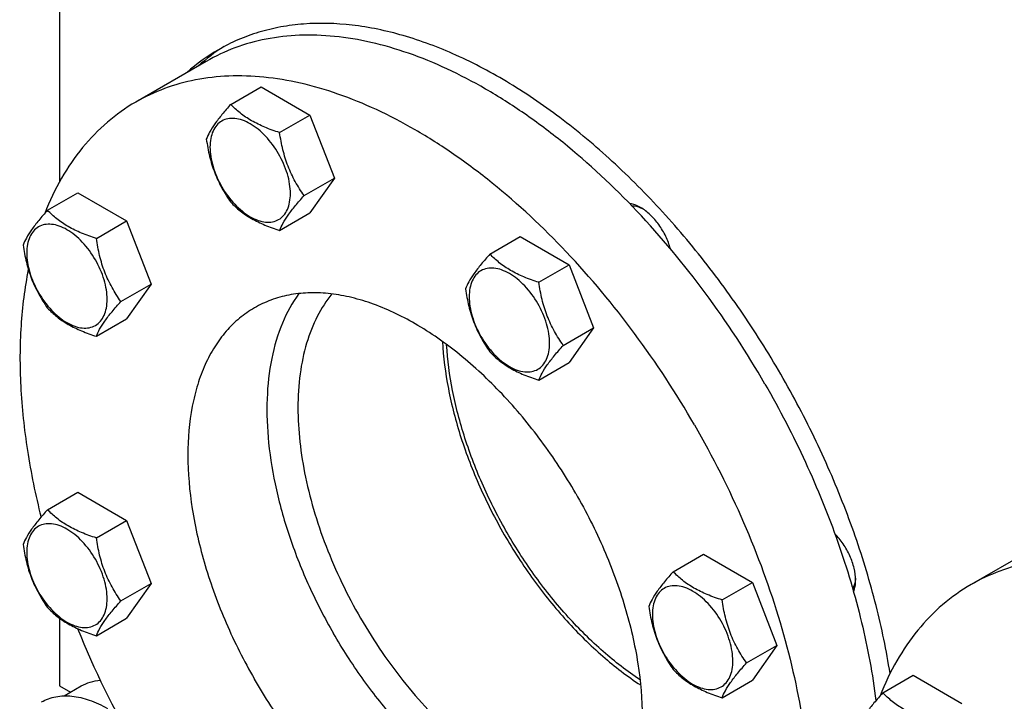
# Model space of a CAD drawing. Units: millimetres. Extents: x 0 to 8400, y -6 to 5940.
# Drawn here: x 5771 to 6018, y 2738 to 2909 of the extents above; entities that cross this region are included whole.
import ezdxf

# ---------------------------------------------------------------- set-up
doc = ezdxf.new("R2010")
doc.units = ezdxf.units.MM
doc.header["$LTSCALE"] = 462
doc.layers.get('0').update_dxf_attribs({"linetype": 'CONTINUOUS'})

msp = doc.modelspace()

# ---------------------------------------------------------------- linework, layer by layer
at = {"color": 7, "linetype": 'Continuous'}
for p, q in [((5781.448, 3206.477), (5781.448, 2868.402)), ((5818.222, 2898.594), (5800.545, 2888.388)), ((5824.363, 2887.817), (5831.949, 2892.196)), ((5831.949, 2892.196), (5844.196, 2885.126)), ((5836.611, 2880.746), (5844.196, 2885.126)), ((5844.196, 2885.126), (5850.32, 2869.343)), ((5842.735, 2864.963), (5850.32, 2869.343)), ((5850.32, 2869.343), (5844.196, 2860.63)), ((5778.441, 2861.303), (5786.026, 2865.683)), ((5786.026, 2865.683), (5798.274, 2858.612)), ((5836.611, 2856.251), (5844.196, 2860.63)), ((5790.689, 2854.232), (5798.274, 2858.612)), ((5798.274, 2858.612), (5804.398, 2842.829)), ((5889.307, 2850.323), (5896.892, 2854.702)), ((5896.892, 2854.702), (5909.14, 2847.631)), ((5901.555, 2843.252), (5909.14, 2847.631)), ((5909.14, 2847.631), (5915.264, 2831.848)), ((5796.812, 2838.449), (5804.398, 2842.829)), ((5804.398, 2842.829), (5798.274, 2834.117)), ((5790.689, 2829.737), (5798.274, 2834.117)), ((5907.678, 2827.469), (5915.264, 2831.848)), ((5915.264, 2831.848), (5909.14, 2823.136)), ((5901.555, 2818.757), (5909.14, 2823.136)), ((5778.441, 2786.312), (5786.026, 2790.692)), ((5786.026, 2790.692), (5798.274, 2783.621)), ((5790.689, 2779.241), (5798.274, 2783.621)), ((5798.274, 2783.621), (5804.398, 2767.838)), ((6027.527, 2777.755), (6009.849, 2767.549)), ((5935.229, 2770.784), (5942.815, 2775.163)), ((5942.815, 2775.163), (5955.062, 2768.092)), ((5796.812, 2763.458), (5804.398, 2767.838)), ((5804.398, 2767.838), (5798.274, 2759.126)), ((5947.477, 2763.713), (5955.062, 2768.092)), ((5955.062, 2768.092), (5961.186, 2752.309)), ((5781.448, 2759.154), (5781.448, 2742.239)), ((5790.689, 2754.746), (5798.274, 2759.126)), ((5953.601, 2747.93), (5961.186, 2752.309)), ((5961.186, 2752.309), (5955.062, 2743.597)), ((5947.477, 2739.218), (5955.062, 2743.597)), ((5987.746, 2740.464), (5995.331, 2744.843)), ((5995.331, 2744.843), (6007.578, 2737.772)), ((5781.448, 2742.239), (5784.243, 2740.626)), ((5782.637, 2739.699), (5786.912, 2742.166))]:
    msp.add_line(p, q, dxfattribs=at)
for centre, radius, start, end in [((5844.986, 2860.424), 47.438, 120.01282, 131.78247), ((5847.909, 2861.933), 47.594, 122.00258, 131.76726), ((6005.884, 2845.519), 237.225, 202.03439, 210.04979)]:
    msp.add_arc(centre, radius, start, end, dxfattribs=at)
for points, knots in [([(5989.56, 2745.297), (5988.666, 2751.02), (5986.256, 2762.618), (5981.027, 2779.898), (5974.193, 2797.171), (5965.875, 2814.123), (5956.224, 2830.45), (5945.414, 2845.859), (5933.638, 2860.073), (5921.108, 2872.836), (5908.046, 2883.92), (5894.684, 2893.127), (5881.256, 2900.292), (5867.988, 2905.282), (5855.11, 2907.996), (5844.716, 2908.301), (5836.91, 2907.304), (5831.392, 2905.98), (5826.148, 2904.075), (5822.846, 2902.418), (5821.258, 2901.501)], [0, 0, 0, 0, 0.0674094, 0.1376229, 0.2098846, 0.2833579, 0.3571604, 0.430398, 0.5021972, 0.571739, 0.6382952, 0.7012677, 0.7602353, 0.8150079, 0.8656905, 0.9127488, 0.9352066, 0.9571197, 0.9786561, 1, 1, 1, 1]), ([(5958.222, 2817.766), (5953.663, 2825.663), (5943.774, 2840.767), (5926.806, 2861.13), (5911.177, 2875.753), (5898.153, 2885.534), (5888.461, 2891.706), (5878.762, 2896.783), (5869.146, 2900.719), (5859.703, 2903.472), (5850.52, 2905.012), (5841.683, 2905.32), (5833.276, 2904.382), (5825.391, 2902.201), (5820.518, 2899.919), (5818.222, 2898.594)], [0, 0, 0, 0, 0.1550324, 0.3061319, 0.4496811, 0.5177103, 0.5828215, 0.6448162, 0.7035941, 0.7591717, 0.8117027, 0.8614964, 0.9090289, 0.9549392, 1, 1, 1, 1]), ([(5940.545, 2807.56), (5935.985, 2815.457), (5926.097, 2830.561), (5909.129, 2850.924), (5893.499, 2865.547), (5880.476, 2875.328), (5870.783, 2881.499), (5861.084, 2886.577), (5851.468, 2890.512), (5842.025, 2893.265), (5832.842, 2894.806), (5824.005, 2895.113), (5815.599, 2894.176), (5807.713, 2891.995), (5802.84, 2889.713), (5800.545, 2888.388)], [0, 0, 0, 0, 0.1550324, 0.3061319, 0.4496811, 0.5177103, 0.5828215, 0.6448162, 0.7035941, 0.7591717, 0.8117027, 0.8614964, 0.9090289, 0.9549392, 1, 1, 1, 1]), ([(5800.545, 2888.388), (5798.032, 2886.937), (5793.214, 2883.516), (5786.948, 2877.05), (5781.676, 2869.318), (5778.942, 2863.557), (5777.744, 2860.525)], [0, 0, 0, 0, 0.2374681, 0.4802744, 0.7331863, 1, 1, 1, 1]), ([(5824.363, 2887.817), (5823.612, 2886.98), (5822.223, 2885.388), (5820.424, 2883.084), (5819.1, 2881.026), (5818.473, 2879.707), (5818.24, 2879.105)], [0, 0, 0, 0, 0.3154011, 0.592108, 0.8188793, 1, 1, 1, 1]), ([(5836.611, 2880.746), (5835.354, 2881.147), (5832.935, 2882.003), (5829.581, 2883.608), (5826.716, 2885.549), (5825.095, 2887.052), (5824.363, 2887.817)], [0, 0, 0, 0, 0.2768191, 0.5376908, 0.7779911, 1, 1, 1, 1]), ([(5839.31, 2865.493), (5839.31, 2866.29), (5839.164, 2867.947), (5838.372, 2871.35), (5836.532, 2875.524), (5833.837, 2879.204), (5831.286, 2881.593), (5829.331, 2882.963), (5827.365, 2883.899), (5825.453, 2884.36), (5823.658, 2884.314), (5822.06, 2883.735), (5820.76, 2882.641), (5819.823, 2881.11), (5819.266, 2879.223), (5819.157, 2877.85), (5819.157, 2877.128)], [0, 0, 0, 0, 0.0666214, 0.138505, 0.2915428, 0.4445803, 0.5164635, 0.5830844, 0.6434948, 0.697537, 0.7461449, 0.7915414, 0.8369379, 0.8855462, 0.939589, 1, 1, 1, 1]), ([(5842.735, 2864.963), (5841.941, 2866.092), (5840.434, 2868.453), (5838.619, 2872.299), (5837.347, 2876.44), (5836.821, 2879.301), (5836.611, 2880.746)], [0, 0, 0, 0, 0.2421791, 0.4903486, 0.7437791, 1, 1, 1, 1]), ([(5818.24, 2879.105), (5818.449, 2877.66), (5818.976, 2874.799), (5820.248, 2870.658), (5822.063, 2866.812), (5823.57, 2864.451), (5824.363, 2863.322)], [0, 0, 0, 0, 0.2562209, 0.5096514, 0.7578209, 1, 1, 1, 1]), ([(5819.157, 2877.128), (5819.157, 2876.331), (5819.303, 2874.674), (5820.095, 2871.271), (5821.936, 2867.097), (5824.63, 2863.416), (5827.182, 2861.028), (5829.137, 2859.658), (5831.103, 2858.722), (5833.015, 2858.261), (5834.809, 2858.306), (5836.407, 2858.886), (5837.707, 2859.98), (5838.644, 2861.511), (5839.201, 2863.398), (5839.31, 2864.771), (5839.31, 2865.493)], [0, 0, 0, 0, 0.0666214, 0.138505, 0.2915428, 0.4445803, 0.5164635, 0.5830844, 0.6434948, 0.697537, 0.7461449, 0.7915414, 0.8369379, 0.8855462, 0.939589, 1, 1, 1, 1]), ([(5836.611, 2856.251), (5836.845, 2856.853), (5837.472, 2858.172), (5838.795, 2860.23), (5840.594, 2862.534), (5841.983, 2864.126), (5842.735, 2864.963)], [0, 0, 0, 0, 0.1811207, 0.407892, 0.6845989, 1, 1, 1, 1]), ([(5824.363, 2863.322), (5825.095, 2862.557), (5826.716, 2861.054), (5829.581, 2859.113), (5832.935, 2857.508), (5835.354, 2856.652), (5836.611, 2856.251)], [0, 0, 0, 0, 0.2220089, 0.4623092, 0.7231809, 1, 1, 1, 1]), ([(5927.058, 2861.985), (5926.825, 2862.119), (5925.943, 2862.585), (5924.979, 2862.911), (5924.257, 2863.014)], [0, 0, 0, 0, 0.2696597, 1, 1, 1, 1]), ([(5924.812, 2862.438), (5925.027, 2862.437), (5925.963, 2862.361), (5926.865, 2862.035), (5927.508, 2861.709)], [0, 0, 0, 0, 0.2300424, 1, 1, 1, 1]), ([(5934.527, 2851.647), (5934.24, 2852.719), (5933.436, 2854.834), (5931.717, 2857.724), (5929.594, 2860.187), (5927.922, 2861.486), (5927.058, 2861.985)], [0, 0, 0, 0, 0.2553396, 0.5174756, 0.7704229, 1, 1, 1, 1]), ([(5778.441, 2861.303), (5777.689, 2860.466), (5776.301, 2858.874), (5774.502, 2856.57), (5773.178, 2854.512), (5772.551, 2853.193), (5772.317, 2852.591)], [0, 0, 0, 0, 0.3154011, 0.592108, 0.8188793, 1, 1, 1, 1]), ([(5790.689, 2854.232), (5789.432, 2854.633), (5787.013, 2855.489), (5783.659, 2857.094), (5780.794, 2859.035), (5779.172, 2860.538), (5778.441, 2861.303)], [0, 0, 0, 0, 0.2768191, 0.5376908, 0.7779911, 1, 1, 1, 1]), ([(5793.388, 2838.979), (5793.388, 2839.776), (5793.242, 2841.433), (5792.45, 2844.836), (5790.609, 2849.01), (5787.915, 2852.69), (5785.363, 2855.079), (5783.408, 2856.449), (5781.442, 2857.385), (5779.53, 2857.846), (5777.736, 2857.8), (5776.138, 2857.221), (5774.838, 2856.127), (5773.901, 2854.596), (5773.344, 2852.709), (5773.235, 2851.336), (5773.235, 2850.614)], [0, 0, 0, 0, 0.0666214, 0.138505, 0.2915428, 0.4445803, 0.5164635, 0.5830844, 0.6434948, 0.697537, 0.7461449, 0.7915414, 0.8369379, 0.8855462, 0.939589, 1, 1, 1, 1]), ([(5772.317, 2852.591), (5772.527, 2851.146), (5773.054, 2848.285), (5774.325, 2844.144), (5776.141, 2840.298), (5777.647, 2837.937), (5778.441, 2836.808)], [0, 0, 0, 0, 0.2562209, 0.5096514, 0.7578209, 1, 1, 1, 1]), ([(5796.812, 2838.449), (5796.019, 2839.578), (5794.512, 2841.939), (5792.697, 2845.785), (5791.425, 2849.926), (5790.899, 2852.787), (5790.689, 2854.232)], [0, 0, 0, 0, 0.2421791, 0.4903486, 0.7437791, 1, 1, 1, 1]), ([(5773.235, 2850.614), (5773.235, 2849.817), (5773.381, 2848.16), (5774.173, 2844.757), (5776.013, 2840.583), (5778.708, 2836.902), (5781.259, 2834.514), (5783.214, 2833.144), (5785.18, 2832.208), (5787.092, 2831.747), (5788.887, 2831.793), (5790.485, 2832.372), (5791.785, 2833.466), (5792.722, 2834.997), (5793.279, 2836.884), (5793.388, 2838.257), (5793.388, 2838.979)], [0, 0, 0, 0, 0.0666214, 0.138505, 0.2915428, 0.4445803, 0.5164635, 0.5830844, 0.6434948, 0.697537, 0.7461449, 0.7915414, 0.8369379, 0.8855462, 0.939589, 1, 1, 1, 1]), ([(5889.307, 2850.323), (5888.555, 2849.486), (5887.167, 2847.894), (5885.368, 2845.589), (5884.044, 2843.531), (5883.417, 2842.213), (5883.183, 2841.611)], [0, 0, 0, 0, 0.3154011, 0.592108, 0.8188793, 1, 1, 1, 1]), ([(5901.555, 2843.252), (5900.298, 2843.652), (5897.879, 2844.508), (5894.525, 2846.114), (5891.66, 2848.054), (5890.038, 2849.558), (5889.307, 2850.323)], [0, 0, 0, 0, 0.2768191, 0.5376908, 0.7779911, 1, 1, 1, 1]), ([(5773.638, 2846.454), (5772.705, 2841.83), (5771.484, 2832.089), (5771.467, 2816.887), (5773.193, 2800.82), (5775.433, 2789.964), (5776.818, 2784.459)], [0, 0, 0, 0, 0.2262641, 0.4691743, 0.7277075, 1, 1, 1, 1]), ([(5904.254, 2827.999), (5904.254, 2828.795), (5904.108, 2830.453), (5903.316, 2833.856), (5901.475, 2838.03), (5898.781, 2841.71), (5896.229, 2844.098), (5894.274, 2845.469), (5892.308, 2846.404), (5890.396, 2846.866), (5888.602, 2846.82), (5887.004, 2846.241), (5885.704, 2845.147), (5884.767, 2843.615), (5884.21, 2841.729), (5884.101, 2840.356), (5884.101, 2839.633)], [0, 0, 0, 0, 0.0666214, 0.138505, 0.2915428, 0.4445803, 0.5164635, 0.5830844, 0.6434948, 0.697537, 0.7461449, 0.7915414, 0.8369379, 0.8855462, 0.939589, 1, 1, 1, 1]), ([(5907.678, 2827.469), (5906.885, 2828.598), (5905.378, 2830.959), (5903.563, 2834.804), (5902.291, 2838.945), (5901.765, 2841.807), (5901.555, 2843.252)], [0, 0, 0, 0, 0.2421791, 0.4903486, 0.7437791, 1, 1, 1, 1]), ([(5910.794, 2790.383), (5908.173, 2794.924), (5902.487, 2803.609), (5892.73, 2815.319), (5882.135, 2825.229), (5871.095, 2832.97), (5861.587, 2837.494), (5854.146, 2839.664), (5848.866, 2840.55), (5843.784, 2840.727), (5838.951, 2840.187), (5834.417, 2838.934), (5831.614, 2837.621), (5830.294, 2836.859)], [0, 0, 0, 0, 0.1550687, 0.3062035, 0.4497864, 0.5828579, 0.7035247, 0.7591153, 0.8116586, 0.861464, 0.9090076, 0.9549287, 1, 1, 1, 1]), ([(5841.43, 2840.433), (5839.764, 2838.163), (5836.903, 2832.929), (5834.286, 2823.961), (5833.196, 2813.811), (5833.647, 2802.742), (5835.617, 2791.038), (5839.052, 2779.005), (5843.859, 2766.963), (5847.883, 2759.164), (5850.093, 2755.336)], [0, 0, 0, 0, 0.0941879, 0.1973657, 0.3107374, 0.4342478, 0.5668772, 0.7069038, 0.8521176, 1, 1, 1, 1]), ([(5849.721, 2840.34), (5848.299, 2838.614), (5845.761, 2834.671), (5843.11, 2827.868), (5841.522, 2820.139), (5841.199, 2814.68), (5841.199, 2811.847)], [0, 0, 0, 0, 0.221525, 0.4602246, 0.7193568, 1, 1, 1, 1]), ([(5883.183, 2841.611), (5883.393, 2840.166), (5883.92, 2837.304), (5885.191, 2833.163), (5887.007, 2829.318), (5888.514, 2826.957), (5889.307, 2825.828)], [0, 0, 0, 0, 0.2562209, 0.5096514, 0.7578209, 1, 1, 1, 1]), ([(5790.689, 2829.737), (5790.922, 2830.339), (5791.55, 2831.658), (5792.873, 2833.716), (5794.672, 2836.02), (5796.061, 2837.612), (5796.812, 2838.449)], [0, 0, 0, 0, 0.1811207, 0.407892, 0.6845989, 1, 1, 1, 1]), ([(5884.101, 2839.633), (5884.101, 2838.837), (5884.247, 2837.179), (5885.039, 2833.776), (5886.879, 2829.602), (5889.574, 2825.922), (5892.125, 2823.534), (5894.08, 2822.163), (5896.046, 2821.228), (5897.958, 2820.766), (5899.753, 2820.812), (5901.351, 2821.391), (5902.651, 2822.485), (5903.588, 2824.017), (5904.145, 2825.903), (5904.254, 2827.276), (5904.254, 2827.999)], [0, 0, 0, 0, 0.0666214, 0.138505, 0.2915428, 0.4445803, 0.5164635, 0.5830844, 0.6434948, 0.697537, 0.7461449, 0.7915414, 0.8369379, 0.8855462, 0.939589, 1, 1, 1, 1]), ([(5778.441, 2836.808), (5779.172, 2836.043), (5780.794, 2834.54), (5783.659, 2832.599), (5787.013, 2830.994), (5789.432, 2830.138), (5790.689, 2829.737)], [0, 0, 0, 0, 0.2220089, 0.4623092, 0.7231809, 1, 1, 1, 1]), ([(5830.294, 2836.859), (5828.975, 2836.097), (5826.437, 2834.327), (5823.084, 2831.027), (5820.2, 2827.11), (5817.813, 2822.621), (5815.94, 2817.605), (5814.098, 2810.076), (5813.262, 2799.58), (5814.446, 2786.149), (5817.732, 2772.018), (5822.994, 2757.712), (5827.672, 2748.446), (5830.294, 2743.905)], [0, 0, 0, 0, 0.0450712, 0.0909921, 0.1385357, 0.188341, 0.2408844, 0.296475, 0.4171419, 0.5502137, 0.6937967, 0.8449315, 1, 1, 1, 1]), ([(5877.382, 2828.447), (5877.606, 2824.496), (5878.681, 2816.36), (5881.868, 2804.162), (5886.59, 2791.891), (5892.697, 2779.934), (5899.998, 2768.667), (5908.265, 2758.442), (5917.234, 2749.583), (5923.743, 2744.584), (5927.053, 2742.414)], [0, 0, 0, 0, 0.1158671, 0.2393712, 0.3682862, 0.5, 0.6317138, 0.7606288, 0.8841329, 1, 1, 1, 1]), ([(5926.913, 2743.734), (5923.689, 2745.862), (5917.351, 2750.756), (5908.617, 2759.411), (5900.567, 2769.386), (5893.454, 2780.371), (5887.497, 2792.023), (5882.883, 2803.982), (5879.755, 2815.874), (5878.686, 2823.809), (5878.455, 2827.665)], [0, 0, 0, 0, 0.1159663, 0.2394889, 0.3683613, 0.4999996, 0.631638, 0.7605105, 0.8840334, 1, 1, 1, 1]), ([(5901.555, 2818.757), (5901.788, 2819.359), (5902.416, 2820.677), (5903.739, 2822.736), (5905.538, 2825.04), (5906.927, 2826.632), (5907.678, 2827.469)], [0, 0, 0, 0, 0.1811207, 0.407892, 0.6845989, 1, 1, 1, 1]), ([(5889.307, 2825.828), (5890.038, 2825.063), (5891.66, 2823.559), (5894.525, 2821.618), (5897.879, 2820.013), (5900.298, 2819.157), (5901.555, 2818.757)], [0, 0, 0, 0, 0.2220089, 0.4623092, 0.7231809, 1, 1, 1, 1]), ([(5958.222, 2817.766), (5961.889, 2811.414), (5968.598, 2798.478), (5976.724, 2778.51), (5982.692, 2758.513), (5985.208, 2745.092), (5986.034, 2738.501)], [0, 0, 0, 0, 0.2603654, 0.5164526, 0.7642015, 1, 1, 1, 1]), ([(5841.199, 2811.847), (5841.199, 2809.005), (5841.548, 2803.153), (5842.995, 2794.258), (5845.355, 2785.13), (5848.588, 2775.931), (5852.635, 2766.822), (5857.424, 2757.965), (5862.872, 2749.516), (5868.882, 2741.625), (5875.347, 2734.431), (5882.154, 2728.062), (5889.184, 2722.63), (5896.314, 2718.229), (5903.424, 2714.94), (5910.395, 2712.823), (5917.108, 2711.924), (5921.462, 2712.168), (5923.522, 2712.513)], [0, 0, 0, 0, 0.0603517, 0.124243, 0.1911326, 0.2603474, 0.3311211, 0.4026287, 0.4740185, 0.544443, 0.61309, 0.6792155, 0.7421785, 0.8014816, 0.8568174, 0.9081241, 0.9556478, 1, 1, 1, 1]), ([(5940.545, 2807.56), (5945.104, 2799.663), (5953.24, 2783.547), (5962.391, 2758.671), (5967.24, 2737.824), (5969.2, 2721.654), (5969.698, 2710.174), (5969.246, 2699.235), (5967.846, 2688.94), (5965.509, 2679.386), (5962.251, 2670.662), (5958.099, 2662.855), (5953.084, 2656.044), (5947.253, 2650.305), (5942.839, 2647.226), (5940.544, 2645.901)], [0, 0, 0, 0, 0.1550322, 0.3061316, 0.449681, 0.5177103, 0.5828216, 0.6448164, 0.7035943, 0.759172, 0.811703, 0.8614967, 0.9090292, 0.9549393, 1, 1, 1, 1]), ([(5910.794, 2790.383), (5913.416, 2785.842), (5918.094, 2776.576), (5923.357, 2762.271), (5926.643, 2748.14), (5927.826, 2734.709), (5926.99, 2724.213), (5925.149, 2716.683), (5923.276, 2711.667), (5920.888, 2707.178), (5918.004, 2703.262), (5914.652, 2699.962), (5912.114, 2698.191), (5910.794, 2697.429)], [0, 0, 0, 0, 0.1550685, 0.3062033, 0.4497863, 0.5828581, 0.703525, 0.7591156, 0.811659, 0.8614643, 0.9090079, 0.9549288, 1, 1, 1, 1]), ([(5778.441, 2786.312), (5777.689, 2785.475), (5776.301, 2783.883), (5774.502, 2781.579), (5773.178, 2779.521), (5772.551, 2778.203), (5772.317, 2777.6)], [0, 0, 0, 0, 0.3154011, 0.592108, 0.8188793, 1, 1, 1, 1]), ([(5790.689, 2779.241), (5789.432, 2779.642), (5787.013, 2780.498), (5783.659, 2782.103), (5780.794, 2784.044), (5779.172, 2785.548), (5778.441, 2786.312)], [0, 0, 0, 0, 0.2768191, 0.5376908, 0.7779911, 1, 1, 1, 1]), ([(5793.388, 2763.988), (5793.388, 2764.785), (5793.242, 2766.442), (5792.45, 2769.845), (5790.609, 2774.019), (5787.915, 2777.7), (5785.363, 2780.088), (5783.408, 2781.458), (5781.442, 2782.394), (5779.53, 2782.855), (5777.736, 2782.81), (5776.138, 2782.23), (5774.838, 2781.136), (5773.901, 2779.605), (5773.344, 2777.718), (5773.235, 2776.345), (5773.235, 2775.623)], [0, 0, 0, 0, 0.0666214, 0.138505, 0.2915428, 0.4445803, 0.5164635, 0.5830844, 0.6434948, 0.697537, 0.7461449, 0.7915414, 0.8369379, 0.8855462, 0.939589, 1, 1, 1, 1]), ([(5796.812, 2763.458), (5796.019, 2764.588), (5794.512, 2766.948), (5792.697, 2770.794), (5791.425, 2774.935), (5790.899, 2777.796), (5790.689, 2779.241)], [0, 0, 0, 0, 0.2421791, 0.4903486, 0.7437791, 1, 1, 1, 1]), ([(5980.935, 2768.668), (5980.935, 2769.665), (5980.646, 2771.763), (5979.574, 2774.832), (5977.932, 2777.766), (5976.502, 2779.52), (5975.718, 2780.304)], [0, 0, 0, 0, 0.2295758, 0.4825211, 0.7446567, 1, 1, 1, 1]), ([(5772.317, 2777.6), (5772.527, 2776.155), (5773.054, 2773.294), (5774.325, 2769.153), (5776.141, 2765.307), (5777.647, 2762.946), (5778.441, 2761.817)], [0, 0, 0, 0, 0.2562209, 0.5096514, 0.7578209, 1, 1, 1, 1]), ([(5773.235, 2775.623), (5773.235, 2774.827), (5773.381, 2773.169), (5774.173, 2769.766), (5776.013, 2765.592), (5778.708, 2761.912), (5781.259, 2759.523), (5783.214, 2758.153), (5785.18, 2757.217), (5787.092, 2756.756), (5788.887, 2756.802), (5790.485, 2757.381), (5791.785, 2758.475), (5792.722, 2760.007), (5793.279, 2761.893), (5793.388, 2763.266), (5793.388, 2763.988)], [0, 0, 0, 0, 0.0666214, 0.138505, 0.2915428, 0.4445803, 0.5164635, 0.5830844, 0.6434948, 0.697537, 0.7461449, 0.7915414, 0.8369379, 0.8855462, 0.939589, 1, 1, 1, 1]), ([(6079.849, 2760.615), (6076.691, 2762.439), (6070.388, 2765.738), (6060.773, 2769.673), (6051.33, 2772.426), (6042.146, 2773.967), (6033.309, 2774.274), (6024.903, 2773.337), (6017.018, 2771.156), (6012.144, 2768.874), (6009.849, 2767.549)], [0, 0, 0, 0, 0.1486046, 0.2894983, 0.4227208, 0.5486406, 0.6679989, 0.7819371, 0.8919867, 1, 1, 1, 1]), ([(5935.229, 2770.784), (5934.478, 2769.947), (5933.089, 2768.355), (5931.29, 2766.05), (5929.966, 2763.992), (5929.339, 2762.674), (5929.106, 2762.071)], [0, 0, 0, 0, 0.3154011, 0.592108, 0.8188793, 1, 1, 1, 1]), ([(5947.477, 2763.713), (5946.22, 2764.113), (5943.801, 2764.969), (5940.447, 2766.574), (5937.582, 2768.515), (5935.961, 2770.019), (5935.229, 2770.784)], [0, 0, 0, 0, 0.2768191, 0.5376908, 0.7779911, 1, 1, 1, 1]), ([(5980.922, 2769.195), (5980.908, 2768.941), (5980.816, 2768.011), (5980.54, 2767.087), (5980.204, 2766.496)], [0, 0, 0, 0, 0.2724456, 1, 1, 1, 1]), ([(5980.426, 2765.728), (5980.512, 2765.942), (5980.828, 2766.891), (5980.935, 2767.901), (5980.935, 2768.668)], [0, 0, 0, 0, 0.2316978, 1, 1, 1, 1]), ([(5950.176, 2748.459), (5950.176, 2749.256), (5950.03, 2750.914), (5949.238, 2754.316), (5947.398, 2758.491), (5944.703, 2762.171), (5942.152, 2764.559), (5940.197, 2765.929), (5938.231, 2766.865), (5936.319, 2767.326), (5934.524, 2767.281), (5932.926, 2766.701), (5931.626, 2765.608), (5930.689, 2764.076), (5930.132, 2762.19), (5930.023, 2760.816), (5930.023, 2760.094)], [0, 0, 0, 0, 0.0666214, 0.138505, 0.2915428, 0.4445803, 0.5164635, 0.5830844, 0.6434948, 0.697537, 0.7461449, 0.7915414, 0.8369379, 0.8855462, 0.939589, 1, 1, 1, 1]), ([(6009.849, 2767.549), (6007.336, 2766.098), (6002.518, 2762.677), (5996.252, 2756.211), (5990.98, 2748.478), (5988.246, 2742.717), (5987.048, 2739.684)], [0, 0, 0, 0, 0.2374671, 0.4802728, 0.733185, 1, 1, 1, 1]), ([(5790.689, 2754.746), (5790.922, 2755.349), (5791.55, 2756.667), (5792.873, 2758.725), (5794.672, 2761.029), (5796.061, 2762.621), (5796.812, 2763.458)], [0, 0, 0, 0, 0.1811207, 0.407892, 0.6845989, 1, 1, 1, 1]), ([(5953.601, 2747.93), (5952.807, 2749.059), (5951.3, 2751.42), (5949.485, 2755.265), (5948.213, 2759.406), (5947.687, 2762.268), (5947.477, 2763.713)], [0, 0, 0, 0, 0.2421791, 0.4903486, 0.7437791, 1, 1, 1, 1]), ([(5778.441, 2761.817), (5779.172, 2761.052), (5780.794, 2759.549), (5783.659, 2757.608), (5787.013, 2756.003), (5789.432, 2755.147), (5790.689, 2754.746)], [0, 0, 0, 0, 0.2220089, 0.4623092, 0.7231809, 1, 1, 1, 1]), ([(5929.106, 2762.071), (5929.315, 2760.626), (5929.842, 2757.765), (5931.114, 2753.624), (5932.929, 2749.778), (5934.436, 2747.418), (5935.229, 2746.288)], [0, 0, 0, 0, 0.2562209, 0.5096514, 0.7578209, 1, 1, 1, 1]), ([(5930.023, 2760.094), (5930.023, 2759.298), (5930.169, 2757.64), (5930.961, 2754.237), (5932.802, 2750.063), (5935.496, 2746.383), (5938.048, 2743.995), (5940.003, 2742.624), (5941.969, 2741.689), (5943.881, 2741.227), (5945.675, 2741.273), (5947.273, 2741.852), (5948.574, 2742.946), (5949.51, 2744.478), (5950.067, 2746.364), (5950.176, 2747.737), (5950.176, 2748.459)], [0, 0, 0, 0, 0.0666214, 0.138505, 0.2915428, 0.4445803, 0.5164635, 0.5830844, 0.6434948, 0.697537, 0.7461449, 0.7915414, 0.8369379, 0.8855462, 0.939589, 1, 1, 1, 1]), ([(5919.457, 2705.286), (5916.659, 2704.978), (5910.695, 2705.117), (5901.62, 2707.335), (5892.285, 2711.466), (5882.924, 2717.391), (5873.774, 2724.949), (5865.071, 2733.94), (5857.046, 2744.124), (5852.303, 2751.508), (5850.093, 2755.336)], [0, 0, 0, 0, 0.094188, 0.1973659, 0.3107376, 0.4342479, 0.5668771, 0.7069035, 0.8521174, 1, 1, 1, 1]), ([(5935.229, 2746.288), (5935.961, 2745.524), (5937.582, 2744.02), (5940.447, 2742.079), (5943.801, 2740.474), (5946.22, 2739.618), (5947.477, 2739.218)], [0, 0, 0, 0, 0.2220089, 0.4623092, 0.7231809, 1, 1, 1, 1]), ([(5947.477, 2739.218), (5947.711, 2739.82), (5948.338, 2741.138), (5949.661, 2743.196), (5951.46, 2745.501), (5952.849, 2747.093), (5953.601, 2747.93)], [0, 0, 0, 0, 0.1811207, 0.407892, 0.6845989, 1, 1, 1, 1]), ([(5786.912, 2742.166), (5787.621, 2742.576), (5789.17, 2743.241), (5790.825, 2743.537), (5791.671, 2743.603)], [0, 0, 0, 0, 0.491448, 1, 1, 1, 1]), ([(5910.794, 2697.429), (5909.474, 2696.667), (5906.672, 2695.355), (5902.138, 2694.101), (5897.304, 2693.562), (5892.223, 2693.739), (5886.943, 2694.625), (5879.501, 2696.795), (5869.993, 2701.319), (5858.954, 2709.059), (5848.359, 2718.97), (5838.601, 2730.68), (5832.916, 2739.364), (5830.294, 2743.905)], [0, 0, 0, 0, 0.0450713, 0.0909924, 0.138536, 0.1883414, 0.2408847, 0.2964753, 0.4171421, 0.5502136, 0.6937965, 0.8449313, 1, 1, 1, 1]), ([(5776.969, 2738.158), (5777.51, 2738.471), (5778.659, 2739.008), (5781.182, 2739.707), (5784.715, 2739.801), (5789.14, 2738.731), (5792.021, 2737.36), (5793.469, 2736.524)], [0, 0, 0, 0, 0.1081633, 0.2183657, 0.4513689, 0.7104216, 1, 1, 1, 1]), ([(5987.746, 2740.464), (5986.994, 2739.627), (5985.605, 2738.035), (5983.806, 2735.731), (5982.483, 2733.673), (5981.856, 2732.354), (5981.622, 2731.752)], [0, 0, 0, 0, 0.3154011, 0.592108, 0.8188793, 1, 1, 1, 1]), ([(5999.993, 2733.393), (5998.736, 2733.794), (5996.317, 2734.65), (5992.963, 2736.255), (5990.098, 2738.196), (5988.477, 2739.699), (5987.746, 2740.464)], [0, 0, 0, 0, 0.2768191, 0.5376908, 0.7779911, 1, 1, 1, 1])]:
    msp.add_open_spline(points, degree=3, knots=knots, dxfattribs=at)

doc.saveas('drawing.dxf')
